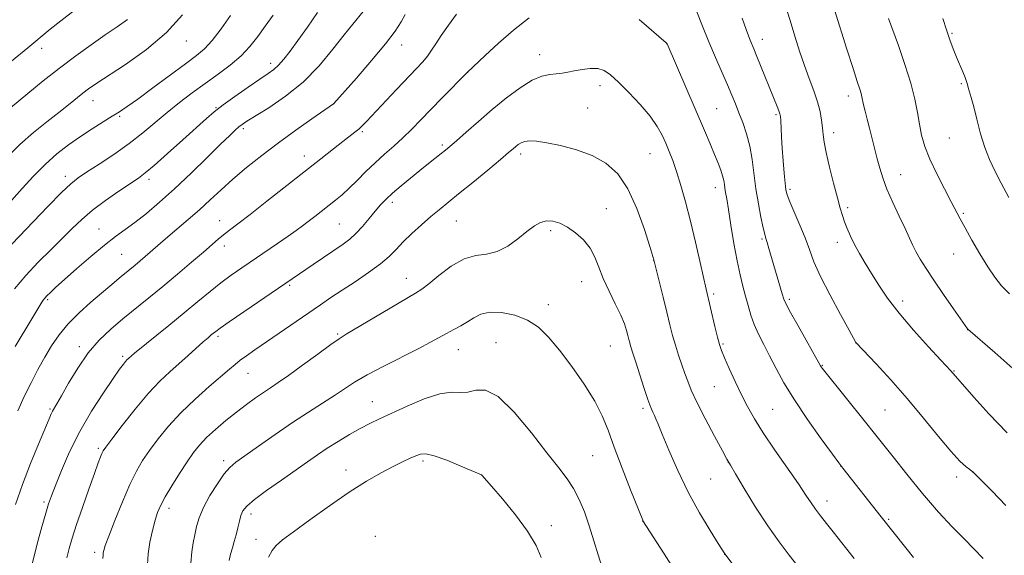
# Model space of a CAD drawing. Extents: x 2059800 to 2062700, y 339800 to 342700.
# Drawn here: x 2061074 to 2061395, y 340715 to 340890 of the extents above; entities that cross this region are included whole.
import ezdxf

# ---------------------------------------------------------------- set-up
doc = ezdxf.new("R2010")
doc.units = 0
doc.header["$MEASUREMENT"] = 0
for name, color, linetype, lineweight in [('DTM SPOT ELEVATION', 2, 'Continuous', 13), ('INDEX CONTOUR', 41, 'Continuous', 13), ('INTERMEDIATE CONTOUR', 44, 'Continuous', 0)]:
    doc.layers.add(name, color=color, linetype=linetype, lineweight=lineweight)

msp = doc.modelspace()

# ---------------------------------------------------------------- linework, layer by layer
at = {"layer": 'DTM SPOT ELEVATION'}
for p in [(2061377.63, 340885, 1179.81), (2061128.05, 340882.6, 1178.71), (2061198.2, 340881.25, 1188.61), (2061284.72, 340881.6, 1192.01), (2061315.72, 340883.05, 1187.41), (2061080.83, 340880.2, 1174.51), (2061243.23, 340878.07, 1193.41), (2061155.55, 340875.25, 1183.51), (2061219.69, 340872.34, 1192.01), (2061262.8, 340868.03, 1194.51), (2061380.65, 340868.58, 1180.21), (2061097.62, 340863.09, 1178.71), (2061176.16, 340862.15, 1188.01), (2061343.84, 340864.59, 1184.51), (2061137.71, 340860.78, 1183.91), (2061258.82, 340860.73, 1195.01), (2061300.93, 340860.53, 1191.01), (2061320.25, 340858.52, 1188.21), (2061106.33, 340857.99, 1180.21), (2061146.6, 340854, 1186.31), (2061185.35, 340852.94, 1190.21), (2061338.97, 340852.67, 1185.51), (2061211.48, 340848.65, 1193.71), (2061376.74, 340850.94, 1180.91), (2061236.97, 340845.64, 1196.41), (2061279.2, 340845.75, 1194.91), (2061166.52, 340845.06, 1189.41), (2061360.87, 340838.98, 1183.21), (2061088.6, 340838.42, 1181.51), (2061115.82, 340837.41, 1184.41), (2061300.44, 340834.75, 1192.61), (2061324.75, 340834.13, 1187.71), (2061195.16, 340829.9, 1194.41), (2061264.9, 340827.84, 1197.21), (2061343.53, 340828.13, 1185.71), (2061381.31, 340826.29, 1181.81), (2061138.88, 340823.99, 1189.31), (2061216.06, 340823.88, 1196.91), (2061099.55, 340821.17, 1185.21), (2061177.89, 340822.88, 1193.01), (2061246.81, 340820.72, 1198.31), (2061315.66, 340818.01, 1190.21), (2061340.25, 340816.88, 1186.51), (2061140.42, 340815.66, 1190.51), (2061106.96, 340812.93, 1187.01), (2061280.36, 340810.84, 1196.01), (2061378.14, 340813.08, 1182.71), (2061199.77, 340805.16, 1197.31), (2061256.9, 340804.09, 1198.71), (2061161.65, 340802.88, 1194.21), (2061082.78, 340798.22, 1186.21), (2061299.88, 340800.07, 1193.71), (2061324.59, 340798.23, 1189.71), (2061361.53, 340797.78, 1185.51), (2061246.03, 340796.59, 1199.41), (2061382.68, 340788.43, 1184.01), (2061138.36, 340786.22, 1194.31), (2061177.34, 340786.93, 1197.81), (2061093.18, 340782.8, 1189.61), (2061216.71, 340781.9, 1200.81), (2061228.95, 340784.16, 1201.21), (2061266.17, 340783.04, 1198.91), (2061302.92, 340783.75, 1193.81), (2061346.32, 340783.99, 1188.01), (2061107.22, 340779.65, 1191.71), (2061335.35, 340776.72, 1189.91), (2061378.18, 340774.93, 1185.91), (2061148.09, 340774.14, 1196.81), (2061300.13, 340769.78, 1194.91), (2061083.57, 340762.45, 1189.81), (2061188.61, 340764.91, 1201.21), (2061276.91, 340762.73, 1198.31), (2061319.18, 340762.4, 1193.01), (2061355.79, 340762.22, 1189.01), (2061099.29, 340749.69, 1193.71), (2061260.47, 340747.24, 1200.91), (2061140.24, 340745.61, 1199.61), (2061205.21, 340745.58, 1204.31), (2061304.68, 340745.15, 1196.01), (2061341.43, 340743.83, 1192.01), (2061180.06, 340742.62, 1203.41), (2061224.36, 340740.81, 1204.01), (2061298.92, 340739.7, 1196.91), (2061379.08, 340740.27, 1188.41), (2061384.31, 340741.95, 1188.01), (2061081.63, 340732.2, 1191.71), (2061122.36, 340730.12, 1198.51), (2061336.83, 340732.47, 1193.41), (2061149.14, 340728.29, 1202.51), (2061247.01, 340724.49, 1203.41), (2061276.79, 340725.92, 1200.01), (2061356.94, 340726.48, 1191.81), (2061189.62, 340720.99, 1205.61), (2061150.69, 340719.98, 1203.51), (2061098.11, 340715.69, 1195.61), (2061303.5, 340715.11, 1198.01)]:
    msp.add_point(p, dxfattribs=at)
at = {"layer": 'INDEX CONTOUR'}
for points in [[(2061142.428, 340890.839, 1180), (2061139.378, 340886.542, 1180), (2061136.454, 340882.735, 1180), (2061133.977, 340880.028, 1180), (2061131.355, 340877.803, 1180), (2061127.766, 340875.135, 1180), (2061117.1271, 340867.253, 1180), (2061112.173, 340863.605, 1180), (2061108.736, 340861.142, 1180), (2061106.27, 340859.485, 1180), (2061103.88, 340857.996, 1180), (2061100.865, 340856.157, 1180), (2061097.31, 340853.94, 1180), (2061093.494, 340851.44, 1180), (2061089.651, 340848.717, 1180), (2061085.824, 340845.701, 1180), (2061082.011, 340842.288, 1180), (2061078.223, 340838.445, 1180), (2061074.537, 340834.411, 1180), (2061071.0419, 340830.495, 1180)], [(2061216.079, 340891.274, 1190), (2061213.471, 340887.736, 1190), (2061211.099, 340884.368, 1190), (2061209.314, 340881.663, 1190), (2061207.931, 340879.513, 1190), (2061206.63, 340877.657, 1190), (2061205.099, 340875.81, 1190), (2061203.053, 340873.597, 1190), (2061196.492, 340866.691, 1190), (2061186.776, 340856.345, 1190), (2061185.329, 340854.839, 1190), (2061184.222, 340853.801, 1190), (2061182.994, 340852.791, 1190), (2061179.081, 340849.788, 1190), (2061175.943, 340847.3509, 1190), (2061171.838, 340844.129, 1190), (2061154.284, 340830.2581, 1190), (2061148.795, 340825.96, 1190), (2061144.821, 340822.904, 1190), (2061142.1, 340820.84, 1190), (2061140.127, 340819.308, 1190), (2061138.395, 340817.862, 1190), (2061133.627, 340813.706, 1190), (2061129.754, 340810.396, 1190), (2061125.141, 340806.507, 1190), (2061120.3261, 340802.497, 1190), (2061115.747, 340798.734, 1190), (2061107.352, 340791.873, 1190), (2061103.422, 340788.559, 1190), (2061099.648, 340784.98, 1190), (2061096.035, 340780.798, 1190), (2061092.628, 340775.877, 1190), (2061089.636, 340770.908, 1190), (2061087.311, 340766.787, 1190), (2061085.813, 340764.1649, 1190), (2061084.442, 340761.818, 1190), (2061083.995, 340760.902, 1190), (2061083.281, 340759.247, 1190), (2061079.831, 340751.064, 1190), (2061077.218, 340744.68, 1190), (2061074.584, 340737.846, 1190), (2061072.309, 340731.334, 1190)], [(2061387.747, 340713.715, 1190), (2061384.849, 340716.811, 1190), (2061381.527, 340720.131, 1190), (2061377.669, 340724.018, 1190), (2061373.157, 340728.888, 1190), (2061368.013, 340734.909, 1190), (2061362.835, 340741.262, 1190), (2061358.359, 340746.879, 1190), (2061352.338, 340754.484, 1190), (2061349.335, 340758.25, 1190), (2061336.096, 340774.7419, 1190), (2061335.237, 340775.84, 1190), (2061334.956, 340776.235, 1190), (2061334.7399, 340776.598, 1190), (2061327.393, 340789.607, 1190), (2061324.938, 340794.011, 1190), (2061323.509, 340796.708, 1190), (2061322.8, 340798.362, 1190), (2061322.277, 340800.06, 1190), (2061317.932, 340814.842, 1190), (2061317.343, 340816.808, 1190), (2061316.915, 340818.166, 1190), (2061316.526, 340819.523, 1190), (2061316.023, 340821.637, 1190), (2061315.305, 340825.052, 1190), (2061314.476, 340829.454, 1190), (2061313.695, 340834.316, 1190), (2061312.449, 340843.864, 1190), (2061311.675, 340848.271, 1190), (2061310.617, 340852.3061, 1190), (2061309.383, 340855.9389, 1190), (2061308.144, 340859.153, 1190), (2061307.007, 340862.011, 1190), (2061305.831, 340864.8881, 1190), (2061304.414, 340868.238, 1190), (2061300.544, 340877.168, 1190), (2061298.372, 340882.273, 1190), (2061296.268, 340887.383, 1190), (2061294.39, 340892.091, 1190)], [(2061396.0921, 340831.513, 1180), (2061393.602, 340836.221, 1180), (2061391.514, 340840.197, 1180), (2061389.774, 340843.843, 1180), (2061388.264, 340847.758, 1180), (2061386.89, 340852.321, 1180), (2061385.669, 340857.021, 1180), (2061384.646, 340861.1269, 1180), (2061383.851, 340864.086, 1180), (2061382.875, 340867.357, 1180), (2061382.615, 340868.335, 1180), (2061382.345, 340869.309, 1180), (2061381.896, 340870.602, 1180), (2061381.147, 340872.45, 1180), (2061379.0849, 340877.31, 1180), (2061377.992, 340880, 1180), (2061376.8951, 340882.901, 1180), (2061375.779, 340886.153, 1180), (2061374.64, 340889.84, 1180)], [(2061288.08, 340708.371, 1200), (2061283.725, 340715.2289, 1200), (2061276.86, 340725.977, 1200), (2061276.773, 340726.188, 1200), (2061272.796, 340736.183, 1200), (2061270.047, 340743.2091, 1200), (2061267.458, 340750.052, 1200), (2061265.466, 340755.567, 1200), (2061263.601, 340760.263, 1200), (2061261.168, 340765.058, 1200), (2061257.697, 340770.594, 1200), (2061253.623, 340776.3989, 1200), (2061249.603, 340781.7209, 1200), (2061246.106, 340785.967, 1200), (2061242.825, 340789.1631, 1200), (2061239.263, 340791.495, 1200), (2061235.1091, 340793.108, 1200), (2061230.794, 340793.989, 1200), (2061226.937, 340794.09, 1200), (2061223.982, 340793.421, 1200), (2061221.682, 340792.246, 1200), (2061219.617, 340790.8871, 1200), (2061217.447, 340789.603, 1200), (2061215.1679, 340788.39, 1200), (2061212.856, 340787.178, 1200), (2061207.59, 340784.276, 1200), (2061203.618, 340782.177, 1200), (2061192.377, 340776.468, 1200), (2061186.991, 340773.6149, 1200), (2061182.888, 340771.218, 1200), (2061179.598, 340769.086, 1200), (2061176.335, 340766.907, 1200), (2061172.457, 340764.409, 1200), (2061167.881, 340761.483, 1200), (2061162.66, 340758.062, 1200), (2061156.977, 340754.193, 1200), (2061151.505, 340750.378, 1200), (2061147.0481, 340747.233, 1200), (2061144.131, 340745.128, 1200), (2061142.194, 340743.443, 1200), (2061140.402, 340741.311, 1200), (2061138.144, 340738.119, 1200), (2061135.708, 340734.266, 1200), (2061133.609, 340730.406, 1200), (2061132.223, 340727.0479, 1200), (2061131.388, 340724.136, 1200), (2061130.806, 340721.468, 1200), (2061130.25, 340718.819, 1200), (2061129.775, 340715.857, 1200), (2061129.507, 340712.225, 1200)]]:
    msp.add_polyline3d(points, dxfattribs=at)
at = {"layer": 'INTERMEDIATE CONTOUR'}
for points in [[(2061324.779, 340889.19, 1186), (2061323.171, 340894.386, 1186)], [(2061156.296, 340891.021, 1182), (2061153.724, 340887.387, 1182), (2061151.283, 340883.967, 1182), (2061148.763, 340880.751, 1182), (2061145.856, 340877.6709, 1182), (2061142.345, 340874.668, 1182), (2061138.373, 340871.687, 1182), (2061134.176, 340868.68, 1182), (2061129.959, 340865.605, 1182), (2061125.803, 340862.454, 1182), (2061121.763, 340859.229, 1182), (2061113.798, 340852.547, 1182), (2061109.368, 340849.078, 1182), (2061104.438, 340845.575, 1182), (2061099.58, 340842.338, 1182), (2061095.537, 340839.725, 1182), (2061092.7419, 340837.8689, 1182), (2061090.3861, 340835.989, 1182), (2061087.348, 340833.0771, 1182), (2061082.898, 340828.5181, 1182), (2061068.904, 340813.891, 1182)], [(2061126.721, 340891.084, 1178), (2061121.545, 340885.345, 1178), (2061115.02, 340879.812, 1178), (2061108.202, 340874.931, 1178), (2061098.551, 340868.57, 1178), (2061096.141, 340866.8959, 1178), (2061094.282, 340865.486, 1178), (2061089.65, 340861.771, 1178), (2061086.439, 340859.231, 1178), (2061082.51, 340856.167, 1178), (2061078.161, 340852.656, 1178), (2061073.777, 340848.804, 1178), (2061069.693, 340844.759, 1178)], [(2061170.8041, 340891.883, 1184), (2061167.492, 340887.045, 1184), (2061164.385, 340882.735, 1184), (2061161.834, 340879.276, 1184), (2061159.787, 340876.635, 1184), (2061158.093, 340874.692, 1184), (2061156.538, 340873.263, 1184), (2061154.666, 340871.897, 1184), (2061151.962, 340870.0789, 1184), (2061148.1431, 340867.476, 1184), (2061143.858, 340864.489, 1184), (2061139.988, 340861.701, 1184), (2061137.105, 340859.475, 1184), (2061134.545, 340857.282, 1184), (2061126.855, 340850.298, 1184), (2061121.883, 340845.811, 1184), (2061117.553, 340841.967, 1184), (2061114.627, 340839.497, 1184), (2061112.398, 340837.831, 1184), (2061106.045, 340833.553, 1184), (2061101.652, 340830.486, 1184), (2061097.42, 340827.316, 1184), (2061093.927, 340824.356, 1184), (2061090.843, 340821.423, 1184), (2061087.612, 340818.205, 1184), (2061083.831, 340814.478, 1184), (2061079.726, 340810.36, 1184), (2061075.678, 340806.054, 1184), (2061072.002, 340801.743, 1184)], [(2061185.648, 340892.1591, 1186), (2061182.283, 340888.095, 1186), (2061179.494, 340884.602, 1186), (2061175.806, 340879.886, 1186), (2061171.287, 340874.502, 1186), (2061166.053, 340869.175, 1186), (2061160.339, 340864.529, 1186), (2061154.863, 340860.781, 1186), (2061147.718, 340856.35, 1186), (2061146.185, 340855.327, 1186), (2061145.163, 340854.525, 1186), (2061143.986, 340853.487, 1186), (2061142.147, 340851.751, 1186), (2061139.178, 340848.851, 1186), (2061134.808, 340844.537, 1186), (2061129.571, 340839.421, 1186), (2061124.198, 340834.326, 1186), (2061119.301, 340829.9289, 1186), (2061114.997, 340826.308, 1186), (2061111.285, 340823.395, 1186), (2061108.075, 340821.034, 1186), (2061104.929, 340818.742, 1186), (2061101.319, 340815.949, 1186), (2061096.938, 340812.305, 1186), (2061092.351, 340808.333, 1186), (2061088.342, 340804.779, 1186), (2061085.507, 340802.213, 1186), (2061083.703, 340800.526, 1186), (2061082.599, 340799.437, 1186), (2061081.894, 340798.6799, 1186), (2061081.399, 340798.054, 1186), (2061080.953, 340797.374, 1186), (2061077.67, 340791.888, 1186), (2061072.188, 340782.837, 1186)], [(2061199.33, 340891.206, 1188), (2061198.017, 340888.755, 1188), (2061196.048, 340885.7101, 1188), (2061192.91, 340881.575, 1188), (2061188.388, 340876.156, 1188), (2061183.454, 340870.479, 1188), (2061176.104, 340862.182, 1188), (2061175.955, 340862.075, 1188), (2061168.923, 340857.1461, 1188), (2061163.685, 340853.419, 1188), (2061158.013, 340849.284, 1188), (2061152.589, 340845.178, 1188), (2061147.621, 340841.235, 1188), (2061143.196, 340837.514, 1188), (2061139.337, 340834.044, 1188), (2061135.806, 340830.747, 1188), (2061132.302, 340827.516, 1188), (2061128.635, 340824.3, 1188), (2061121.99, 340818.674, 1188), (2061119.651, 340816.65, 1188), (2061116.269, 340813.635, 1188), (2061114.649, 340812.224, 1188), (2061112.997, 340810.82, 1188), (2061111.385, 340809.475, 1188), (2061106.832, 340805.741, 1188), (2061103.071, 340802.598, 1188), (2061100.354, 340800.309, 1188), (2061096.869, 340797.339, 1188), (2061093.047, 340793.9, 1188), (2061089.457, 340790.288, 1188), (2061086.525, 340786.7269, 1188), (2061084.102, 340783.144, 1188), (2061081.894, 340779.393, 1188), (2061079.668, 340775.362, 1188), (2061077.417, 340771.069, 1188), (2061075.194, 340766.568, 1188), (2061073.052, 340761.9429, 1188)], [(2061091.501, 340892.4909, 1174), (2061087.14, 340889.129, 1174), (2061083.681, 340886.381, 1174), (2061076.367, 340880.342, 1174)], [(2061397.441, 340775.75, 1184), (2061391.499, 340780.88, 1184), (2061382.749, 340788.493, 1184), (2061382.637, 340788.641, 1184), (2061378.04, 340795.221, 1184), (2061374.809, 340799.886, 1184), (2061371.645, 340804.519, 1184), (2061369.114, 340808.343, 1184), (2061367.2151, 340811.378, 1184), (2061365.809, 340813.844, 1184), (2061364.726, 340816.008, 1184), (2061362.283, 340821.355, 1184), (2061360.383, 340825.3699, 1184), (2061358.264, 340829.896, 1184), (2061356.361, 340834.24, 1184), (2061354.992, 340837.89, 1184), (2061354.026, 340841.058, 1184), (2061353.217, 340844.137, 1184), (2061350.6549, 340854.085, 1184), (2061349.898, 340857.077, 1184), (2061349.264, 340859.653, 1184), (2061348.788, 340861.7051, 1184), (2061348.245, 340864.338, 1184), (2061347.969, 340865.442, 1184), (2061347.522, 340866.876, 1184), (2061346.715, 340869.324, 1184), (2061345.346, 340873.545, 1184), (2061343.343, 340879.864, 1184), (2061339.3311, 340892.677, 1184)], [(2061108.793, 340889.554, 1176), (2061105.508, 340887.206, 1176), (2061101.571, 340884.525, 1176), (2061097.007, 340881.349, 1176), (2061091.976, 340877.717, 1176), (2061086.6731, 340873.722, 1176), (2061081.333, 340869.511, 1176), (2061076.346, 340865.458, 1176), (2061064.9411, 340856.095, 1176)], [(2061239.716, 340890.141, 1192), (2061234.692, 340886.133, 1192), (2061229.768, 340881.852, 1192), (2061225.414, 340877.866, 1192), (2061219.5609, 340872.308, 1192), (2061211.361, 340863.959, 1192), (2061207.742, 340860.239, 1192), (2061204.462, 340856.838, 1192), (2061201.468, 340853.775, 1192), (2061198.569, 340850.948, 1192), (2061195.611, 340848.253, 1192), (2061192.598, 340845.582, 1192), (2061189.5701, 340842.825, 1192), (2061186.578, 340839.93, 1192), (2061183.717, 340837.081, 1192), (2061181.092, 340834.519, 1192), (2061178.762, 340832.411, 1192), (2061176.601, 340830.608, 1192), (2061169.864, 340825.282, 1192), (2061167.736, 340823.633, 1192), (2061165.834, 340822.205, 1192), (2061163.808, 340820.745, 1192), (2061161.203, 340818.925, 1192), (2061157.726, 340816.524, 1192), (2061146.058, 340808.513, 1192), (2061142.668, 340806.117, 1192), (2061139.307, 340803.609, 1192), (2061135.752, 340800.788, 1192), (2061131.819, 340797.562, 1192), (2061127.333, 340793.865, 1192), (2061122.293, 340789.751, 1192), (2061111.129, 340780.689, 1192), (2061109.167, 340779.0171, 1192), (2061108.741, 340778.607, 1192), (2061108.224, 340778.041, 1192), (2061107.513, 340777.158, 1192), (2061106.291, 340775.488, 1192), (2061104.185, 340772.4851, 1192), (2061100.988, 340767.793, 1192), (2061097.155, 340761.8279, 1192), (2061093.308, 340755.1969, 1192), (2061089.9739, 340748.513, 1192), (2061087.299, 340742.411, 1192), (2061085.336, 340737.534, 1192), (2061084.06, 340734.219, 1192), (2061083.143, 340731.6, 1192), (2061082.182, 340728.508, 1192), (2061080.881, 340724.053, 1192), (2061079.379, 340718.475, 1192), (2061077.927, 340712.2921, 1192)], [(2061365.003, 340714.056, 1192), (2061362.5, 340717.165, 1192), (2061354.4671, 340727.293, 1192), (2061341.99, 340743.245, 1192), (2061340.674, 340744.987, 1192), (2061338.588, 340747.817, 1192), (2061334.981, 340752.755, 1192), (2061330.512, 340759.038, 1192), (2061326.194, 340765.456, 1192), (2061322.813, 340771.039, 1192), (2061320.244, 340775.768, 1192), (2061318.136, 340779.86, 1192), (2061316.213, 340783.517, 1192), (2061314.491, 340786.875, 1192), (2061313.06, 340790.0571, 1192), (2061311.97, 340793.167, 1192), (2061311.106, 340796.253, 1192), (2061310.308, 340799.352, 1192), (2061309.45, 340802.562, 1192), (2061308.515, 340806.252, 1192), (2061307.518, 340810.853, 1192), (2061306.49, 340816.545, 1192), (2061305.52, 340822.487, 1192), (2061304.715, 340827.581, 1192), (2061304.152, 340831.019, 1192), (2061303.79, 340833.133, 1192), (2061303.56, 340834.539, 1192), (2061303.387, 340835.777, 1192), (2061303.171, 340837.072, 1192), (2061302.806, 340838.572, 1192), (2061302.204, 340840.414, 1192), (2061301.335, 340842.7, 1192), (2061300.185, 340845.523, 1192), (2061298.725, 340849.002, 1192), (2061296.873, 340853.36, 1192), (2061284.762, 340881.646, 1192), (2061284.655, 340881.762, 1192), (2061284.396, 340882.001, 1192), (2061275.585, 340889.576, 1192)], [(2061395.114, 340731.069, 1188), (2061390.626, 340735.728, 1188), (2061384.303, 340742.068, 1188), (2061384.048, 340742.261, 1188), (2061383.403, 340742.733, 1188), (2061382.173, 340743.677, 1188), (2061380.1639, 340745.513, 1188), (2061377.183, 340748.714, 1188), (2061373.127, 340753.557, 1188), (2061368.265, 340759.522, 1188), (2061362.957, 340765.891, 1188), (2061357.611, 340771.976, 1188), (2061352.821, 340777.204, 1188), (2061346.379, 340784.056, 1188), (2061346.265, 340784.25, 1188), (2061344.076, 340788.18, 1188), (2061341.252, 340793.29, 1188), (2061337.846, 340799.614, 1188), (2061334.743, 340805.721, 1188), (2061332.592, 340810.545, 1188), (2061331.084, 340814.483, 1188), (2061329.674, 340818.299, 1188), (2061327.969, 340822.515, 1188), (2061324.74, 340830.09, 1188), (2061323.872, 340832.328, 1188), (2061323.439, 340834.053, 1188), (2061323.18, 340836.201, 1188), (2061322.887, 340839.446, 1188), (2061322.562, 340843.435, 1188), (2061322.263, 340847.556, 1188), (2061322.034, 340851.27, 1188), (2061321.7591, 340856.567, 1188), (2061321.668, 340857.92, 1188), (2061321.511, 340858.804, 1188), (2061321.187, 340859.747, 1188), (2061320.607, 340861.209, 1188), (2061313.998, 340877.543, 1188), (2061312.988, 340879.99, 1188), (2061311.768, 340882.873, 1188), (2061311.241, 340884.1869, 1188), (2061310.477, 340886.3071, 1188), (2061309.223, 340890.035, 1188)], [(2061395.5781, 340754.728, 1186), (2061389.634, 340760.916, 1186), (2061384.68, 340766.371, 1186), (2061377.182, 340774.925, 1186), (2061373.89, 340778.485, 1186), (2061369.926, 340782.795, 1186), (2061365.063, 340788.228, 1186), (2061360.352, 340793.794, 1186), (2061356.611, 340798.7, 1186), (2061353.734, 340802.931, 1186), (2061351.3831, 340806.667, 1186), (2061349.28, 340810.067, 1186), (2061347.4051, 340813.199, 1186), (2061345.797, 340816.112, 1186), (2061344.483, 340818.837, 1186), (2061343.428, 340821.347, 1186), (2061342.584, 340823.596, 1186), (2061341.88, 340825.656, 1186), (2061341.156, 340828.054, 1186), (2061340.229, 340831.432, 1186), (2061338.997, 340836.146, 1186), (2061337.685, 340841.409, 1186), (2061336.5979, 340846.149, 1186), (2061335.956, 340849.582, 1186), (2061335.629, 340852.072, 1186), (2061335.406, 340854.269, 1186), (2061335.089, 340856.717, 1186), (2061334.561, 340859.5341, 1186), (2061333.721, 340862.731, 1186), (2061332.51, 340866.314, 1186), (2061331.04, 340870.265, 1186), (2061329.465, 340874.565, 1186), (2061327.906, 340879.186, 1186), (2061326.357, 340884.08, 1186), (2061324.779, 340889.19, 1186)], [(2061396.298, 340800.018, 1182), (2061393.729, 340802.696, 1182), (2061391.528, 340805.51, 1182), (2061389.2791, 340808.907, 1182), (2061386.704, 340813.129, 1182), (2061384.085, 340817.605, 1182), (2061381.846, 340821.564, 1182), (2061380.252, 340824.509, 1182), (2061377.334, 340830.137, 1182), (2061375.117, 340834.349, 1182), (2061372.6199, 340839.229, 1182), (2061370.365, 340844.029, 1182), (2061368.751, 340848.183, 1182), (2061367.683, 340851.861, 1182), (2061366.943, 340855.414, 1182), (2061366.301, 340859.19, 1182), (2061365.476, 340863.525, 1182), (2061364.176, 340868.747, 1182), (2061362.252, 340874.925, 1182), (2061360.125, 340881.073, 1182), (2061356.91, 340889.935, 1182)], [(2061076.367, 340880.342, 1174), (2061071.004, 340876.01, 1174)], [(2061345.641, 340713.775, 1194), (2061338.842, 340722.451, 1194), (2061336.687, 340725.1579, 1194), (2061334.739, 340727.6289, 1194), (2061333.0641, 340729.851, 1194), (2061331.6239, 340731.929, 1194), (2061329.962, 340734.434, 1194), (2061327.515, 340738.057, 1194), (2061319.86, 340749.104, 1194), (2061316.061, 340754.737, 1194), (2061313.165, 340759.337, 1194), (2061310.947, 340763.267, 1194), (2061308.975, 340767.171, 1194), (2061306.936, 340771.472, 1194), (2061304.992, 340775.713, 1194), (2061303.426, 340779.219, 1194), (2061302.419, 340781.585, 1194), (2061301.752, 340783.492, 1194), (2061301.107, 340785.892, 1194), (2061300.254, 340789.417, 1194), (2061297.403, 340801.627, 1194), (2061295.465, 340810.2821, 1194), (2061293.959, 340816.905, 1194), (2061292.324, 340823.788, 1194), (2061290.724, 340830.0439, 1194), (2061289.213, 340835.454, 1194), (2061287.819, 340839.961, 1194), (2061286.556, 340843.572, 1194), (2061285.3889, 340846.545, 1194), (2061284.27, 340849.199, 1194), (2061283.094, 340851.836, 1194), (2061281.535, 340854.695, 1194), (2061279.212, 340857.999, 1194), (2061275.927, 340861.833, 1194), (2061272.224, 340865.737, 1194), (2061268.833, 340869.114, 1194), (2061266.273, 340871.496, 1194), (2061264.223, 340872.925, 1194), (2061262.152, 340873.573, 1194), (2061259.677, 340873.621, 1194), (2061257.002, 340873.292, 1194), (2061254.477, 340872.817, 1194), (2061252.353, 340872.394, 1194), (2061250.479, 340872.0679, 1194), (2061248.607, 340871.847, 1194), (2061246.496, 340871.661, 1194), (2061243.941, 340871.128, 1194), (2061240.7469, 340869.785, 1194), (2061236.804, 340867.315, 1194), (2061232.35, 340863.9779, 1194), (2061227.706, 340860.179, 1194)], [(2061227.706, 340860.179, 1194), (2061223.203, 340856.322, 1194), (2061219.196, 340852.797, 1194), (2061216.045, 340849.996, 1194), (2061213.9551, 340848.159, 1194), (2061212.497, 340846.93, 1194), (2061211.086, 340845.805, 1194), (2061206.916, 340842.542, 1194), (2061204.162, 340840.347, 1194), (2061201.088, 340837.84, 1194), (2061198.004, 340835.259, 1194), (2061195.2721, 340832.887, 1194), (2061193.134, 340830.904, 1194), (2061191.357, 340829.072, 1194), (2061189.59, 340827.054, 1194), (2061187.571, 340824.631, 1194), (2061185.4, 340822.068, 1194), (2061183.265, 340819.752, 1194), (2061181.26, 340817.935, 1194), (2061179.104, 340816.328, 1194), (2061169.326, 340809.6851, 1194), (2061146.732, 340794.218, 1194), (2061141.931, 340790.908, 1194), (2061139.03, 340788.873, 1194), (2061137.61, 340787.829, 1194), (2061136.88, 340787.246, 1194), (2061136.149, 340786.6439, 1194), (2061135.104, 340785.759, 1194), (2061133.531, 340784.379, 1194), (2061128.57, 340779.933, 1194), (2061122.618, 340774.6749, 1194), (2061119.389, 340771.615, 1194), (2061115.673, 340767.633, 1194), (2061111.389, 340762.5, 1194), (2061107.159, 340757.128, 1194), (2061103.781, 340752.708, 1194), (2061101.8251, 340750.097, 1194), (2061100.935, 340748.805, 1194), (2061100.525, 340748.003, 1194), (2061100.074, 340746.912, 1194), (2061099.321, 340744.929, 1194), (2061098.072, 340741.503, 1194), (2061096.235, 340736.365, 1194), (2061094.136, 340730.404, 1194), (2061092.208, 340724.792, 1194), (2061090.781, 340720.416, 1194), (2061089.793, 340717.0011, 1194), (2061089.082, 340713.986, 1194)], [(2061327.359, 340711.196, 1196), (2061324.508, 340714.7979, 1196), (2061321.216, 340719.127, 1196), (2061317.523, 340724.381, 1196), (2061313.565, 340730.526, 1196), (2061309.855, 340736.594, 1196), (2061307.001, 340741.385, 1196), (2061305.356, 340744.1729, 1196), (2061304.244, 340746.131, 1196), (2061302.734, 340748.909, 1196), (2061300.186, 340753.64, 1196), (2061297.132, 340759.4079, 1196), (2061294.391, 340764.78, 1196), (2061292.576, 340768.692, 1196), (2061291.447, 340771.5401, 1196), (2061290.555, 340774.09, 1196), (2061289.545, 340776.9451, 1196), (2061288.453, 340780.075, 1196), (2061287.411, 340783.291, 1196), (2061286.503, 340786.497, 1196), (2061285.623, 340789.972, 1196), (2061284.62, 340794.087, 1196), (2061283.41, 340798.982, 1196), (2061280.345, 340811.159, 1196), (2061279.04, 340815.467, 1196), (2061277.301, 340821.028, 1196), (2061274.871, 340827.859, 1196), (2061271.933, 340834.356, 1196), (2061268.61, 340839.262, 1196), (2061264.799, 340842.7089, 1196), (2061260.336, 340845.173, 1196), (2061255.21, 340847.057, 1196), (2061250.01, 340848.451, 1196), (2061245.476, 340849.373, 1196), (2061242.165, 340849.848, 1196), (2061239.903, 340849.946, 1196), (2061238.338, 340849.746, 1196), (2061237.157, 340849.327, 1196), (2061236.211, 340848.76, 1196), (2061235.394, 340848.113, 1196)], [(2061235.394, 340848.113, 1196), (2061234.517, 340847.366, 1196), (2061233.06, 340846.1249, 1196), (2061230.4189, 340843.907, 1196), (2061226.266, 340840.454, 1196), (2061221.367, 340836.4099, 1196), (2061216.764, 340832.644, 1196), (2061210.4081, 340827.511, 1196), (2061207.709, 340825.257, 1196), (2061204.682, 340822.609, 1196), (2061201.554, 340819.746, 1196), (2061198.718, 340816.995, 1196), (2061196.397, 340814.579, 1196), (2061194.128, 340812.296, 1196), (2061191.275, 340809.843, 1196), (2061187.423, 340807.017, 1196), (2061183.034, 340804.041, 1196), (2061178.791, 340801.242, 1196), (2061175.161, 340798.825, 1196), (2061171.75, 340796.511, 1196), (2061150.362, 340781.763, 1196), (2061147.656, 340779.875, 1196), (2061145.611, 340778.387, 1196), (2061143.943, 340777.073, 1196), (2061142.089, 340775.507, 1196), (2061135.509, 340769.869, 1196), (2061130.873, 340765.754, 1196), (2061126.231, 340761.297, 1196), (2061122.18, 340756.884, 1196), (2061118.797, 340752.7259, 1196), (2061116.031, 340748.991, 1196), (2061113.781, 340745.692, 1196), (2061111.758, 340742.231, 1196), (2061109.623, 340737.858, 1196), (2061107.174, 340732.167, 1196), (2061104.737, 340726.13, 1196), (2061102.773, 340721.066, 1196), (2061101.618, 340717.948, 1196), (2061101.109, 340716.38, 1196), (2061100.958, 340715.621, 1196), (2061100.909, 340714.951, 1196), (2061100.843, 340713.733, 1196)], [(2061269.605, 340793.1571, 1198), (2061267.835, 340796.848, 1198), (2061265.805, 340800.987, 1198), (2061263.931, 340805.093, 1198), (2061262.491, 340808.779, 1198), (2061261.197, 340812.045, 1198), (2061259.621, 340814.986, 1198), (2061257.4569, 340817.661, 1198), (2061254.897, 340819.985, 1198), (2061252.254, 340821.837, 1198), (2061249.785, 340823.116, 1198), (2061247.526, 340823.799, 1198), (2061245.455, 340823.882, 1198), (2061243.509, 340823.358, 1198), (2061241.465, 340822.208, 1198), (2061239.056, 340820.408, 1198), (2061236.103, 340818.043, 1198), (2061232.77, 340815.647, 1198), (2061229.306, 340813.86, 1198), (2061225.885, 340813.06, 1198), (2061222.374, 340812.57, 1198), (2061218.562, 340811.445, 1198), (2061214.38, 340809.059, 1198), (2061210.323, 340806.047, 1198), (2061207.028, 340803.361, 1198), (2061204.813, 340801.641, 1198), (2061202.735, 340800.289, 1198), (2061194.424, 340795.354, 1198), (2061180.164, 340786.871, 1198), (2061177.881, 340785.435, 1198), (2061175.127, 340783.5091, 1198), (2061170.905, 340780.432, 1198), (2061165.928, 340776.785, 1198), (2061161.337, 340773.455, 1198), (2061157.971, 340771.098, 1198), (2061155.478, 340769.425, 1198), (2061153.203, 340767.914, 1198), (2061150.615, 340766.13, 1198), (2061147.657, 340763.993, 1198), (2061144.397, 340761.511, 1198), (2061140.942, 340758.732, 1198), (2061137.581, 340755.864, 1198), (2061134.644, 340753.155, 1198), (2061132.336, 340750.732, 1198), (2061130.3569, 340748.258, 1198), (2061128.28, 340745.273, 1198), (2061125.826, 340741.514, 1198), (2061123.2949, 340737.476, 1198), (2061121.133, 340733.85, 1198), (2061119.659, 340731.098, 1198), (2061118.678, 340728.7719, 1198), (2061117.87, 340726.195, 1198), (2061116.997, 340722.881, 1198), (2061116.164, 340719.09, 1198), (2061115.561, 340715.267, 1198), (2061115.314, 340711.756, 1198)], [(2061317.08, 340697.249, 1198), (2061303.509, 340715.254, 1198), (2061301.413, 340718.5751, 1198), (2061298.764, 340722.8209, 1198), (2061295.316, 340728.628, 1198), (2061291.633, 340735.397, 1198), (2061288.218, 340742.484, 1198), (2061285.326, 340749.069, 1198), (2061283.154, 340754.29, 1198), (2061281.81, 340757.552, 1198), (2061281.056, 340759.3409, 1198), (2061280.57, 340760.408, 1198), (2061280.065, 340761.463, 1198), (2061279.393, 340763.044, 1198), (2061278.443, 340765.646, 1198), (2061277.1679, 340769.513, 1198), (2061274.556, 340777.772, 1198), (2061273.705, 340780.402, 1198), (2061272.812, 340783.118, 1198), (2061272.528, 340784.121, 1198), (2061272.253, 340785.21, 1198), (2061271.938, 340786.502, 1198), (2061271.51, 340788.129, 1198), (2061270.798, 340790.28, 1198), (2061269.605, 340793.1571, 1198)], [(2061263.444, 340711.098, 1202), (2061262.26, 340714.893, 1202), (2061260.855, 340719.549, 1202), (2061259.3281, 340724.413, 1202), (2061257.752, 340728.936, 1202), (2061256.084, 340732.991, 1202), (2061254.256, 340736.558, 1202), (2061252.141, 340739.767, 1202), (2061249.38, 340743.351, 1202), (2061245.558, 340748.194, 1202), (2061240.485, 340754.716, 1202), (2061234.873, 340761.472, 1202), (2061229.658, 340766.5529, 1202), (2061225.557, 340768.617, 1202), (2061222.396, 340768.597, 1202), (2061219.779, 340767.9931, 1202), (2061217.2881, 340767.927, 1202), (2061214.408, 340768.008, 1202), (2061210.599, 340767.468, 1202), (2061205.573, 340765.785, 1202), (2061200.037, 340763.416, 1202), (2061191.001, 340759.251, 1202), (2061187.804, 340757.751, 1202), (2061184.705, 340756.16, 1202), (2061181.216, 340754.179, 1202), (2061177.5181, 340751.939, 1202), (2061173.957, 340749.675, 1202), (2061170.737, 340747.532, 1202), (2061167.478, 340745.282, 1202), (2061158.997, 340739.323, 1202), (2061154.201, 340735.898, 1202), (2061150.218, 340732.933, 1202), (2061147.745, 340730.8439, 1202), (2061146.466, 340729.301, 1202), (2061145.814, 340727.783, 1202), (2061145.307, 340725.893, 1202), (2061144.807, 340723.713, 1202), (2061144.2641, 340721.446, 1202), (2061143.648, 340719.257, 1202), (2061143.018, 340717.16, 1202), (2061142.454, 340715.126, 1202), (2061142.019, 340713.077, 1202)], [(2061243.704, 340714.108, 1204), (2061241.999, 340717.973, 1204), (2061239.258, 340722.603, 1204), (2061235.322, 340727.956, 1204), (2061231.031, 340733.214, 1204), (2061227.475, 340737.369, 1204), (2061224.386, 340740.938, 1204), (2061224.254, 340740.997, 1204), (2061217.503, 340743.891, 1204), (2061212.915, 340745.775, 1204), (2061208.8, 340747.2729, 1204), (2061206.071, 340747.907, 1204), (2061204.325, 340747.802, 1204), (2061202.829, 340747.235, 1204), (2061200.959, 340746.417, 1204), (2061198.513, 340745.298, 1204), (2061195.394, 340743.762, 1204), (2061191.509, 340741.689, 1204), (2061186.781, 340738.932, 1204), (2061181.136, 340735.342, 1204), (2061174.6831, 340730.931, 1204), (2061168.2689, 340726.364, 1204), (2061162.925, 340722.472, 1204), (2061159.399, 340719.832, 1204), (2061157.303, 340718.011, 1204), (2061155.9681, 340716.324, 1204), (2061154.833, 340714.202, 1204)]]:
    msp.add_polyline3d(points, dxfattribs=at)

doc.saveas('drawing.dxf')
